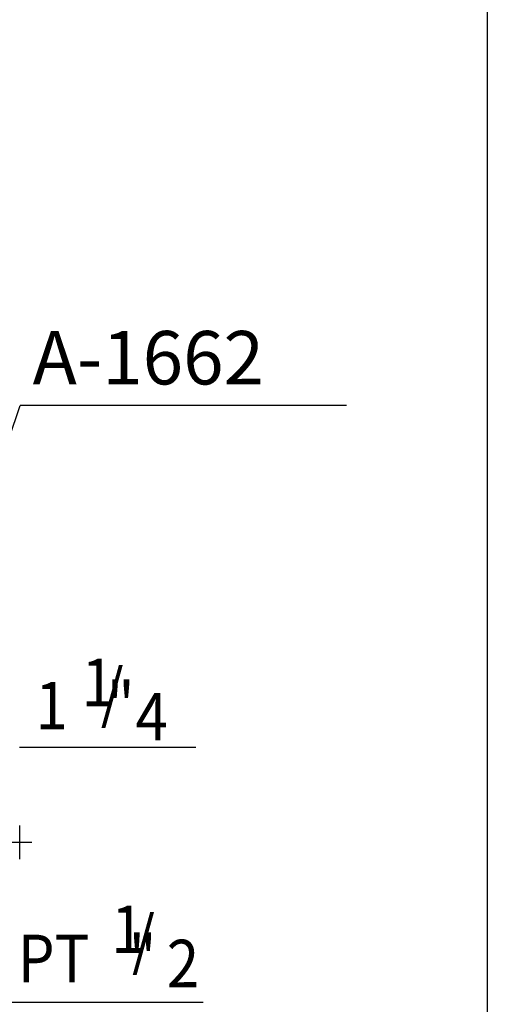
# Model space of a CAD drawing. Extents: x 0 to 296, y 0 to 280.
# Drawn here: x 257 to 296, y 55 to 138 of the extents above; entities that cross this region are included whole.
import ezdxf

# ---------------------------------------------------------------- set-up
doc = ezdxf.new("R2010")
doc.units = 0
doc.header["$LTSCALE"] = 8
doc.header["$MEASUREMENT"] = 0
doc.linetypes.add('CENTER', pattern=[2, 1.25, -0.25, 0.25, -0.25])
doc.linetypes.add('CENTER2', pattern=[1.125, 0.75, -0.125, 0.125, -0.125])
doc.layers.get('0').update_dxf_attribs({"linetype": 'CONTINUOUS', "lineweight": 30, "true_color": 0x000000})
for name, color, linetype, true_color in [('1', 7, 'CENTER', 0x000000), ('5', 7, 'CONTINUOUS', 0x000000), ('DIM', 7, 'CONTINUOUS', 0x000000)]:
    doc.layers.add(name, color=color, linetype=linetype, true_color=true_color)
doc.layers.add('CON', color=7, linetype='CONTINUOUS', lineweight=30, true_color=0x000000)
doc.styles.add('LSP', font='SIMPLEX', dxfattribs={"bigfont": 'visiotc.shx'})

msp = doc.modelspace()

# ---------------------------------------------------------------- linework, layer by layer
at = {"layer": '1', "linetype": 'CENTER2'}
msp.add_line((257.737, 68.797), (246.715, 68.797), dxfattribs=at)
at = {"layer": '5', "linetype": 'Continuous'}
msp.add_line((256.714, 67.372), (256.714, 70.222), dxfattribs=at)
at = {"layer": 'CON'}
msp.add_lwpolyline([(0, 0), (0, 280), (296.094, 280), (296.094, 0)], close=True, dxfattribs=at)
at = {"layer": 'DIM'}
for p, q in [((254.2, 98.053), (256.762, 105.577)), ((284.223, 105.577), (256.762, 105.577)), ((256.708, 76.809), (271.544, 76.809)), ((255.744, 55.339), (272.152, 55.339))]:
    msp.add_line(p, q, dxfattribs=at)

# ---------------------------------------------------------------- texts
at = {"style": 'LSP'}
msp.add_text('A-1662', height=4.5, dxfattribs=at).set_placement((257.799, 107.345))
at = {"layer": 'DIM', "style": 'LSP', "width": 0.9}
for s, p in [('1', (261.928, 80.26)), ('/', (263.543, 79.393)), ('1   "', (258.036, 78.309)), ('4', (266.467, 77.38)), ('1', (264.432, 59.475)), ('/', (266.18, 58.608)), ('PT   "', (256.547, 57.024)), ('2', (269.104, 56.595))]:
    msp.add_text(s, height=4, dxfattribs=at).set_placement(p)

doc.saveas('drawing.dxf')
